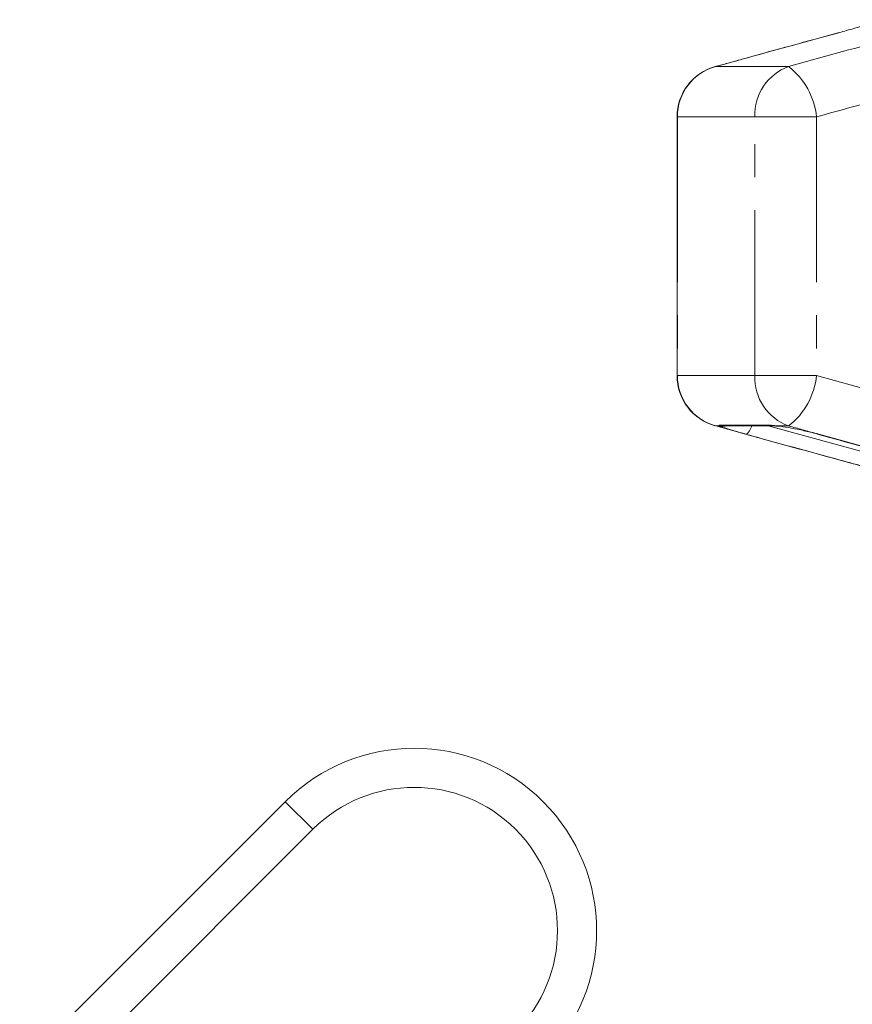
# Model space of a CAD drawing. Units: millimetres. Extents: x -30 to 594, y 18 to 327.
# Drawn here: x 119 to 151, y 284 to 321 of the extents above; entities that cross this region are included whole.
import ezdxf

# ---------------------------------------------------------------- set-up
doc = ezdxf.new("R2010")
doc.units = ezdxf.units.MM
doc.linetypes.add('PHANTOM', pattern=[12.7, 6.35, -1.27, 1.27, -1.27, 1.27, -1.27])

msp = doc.modelspace()

# ---------------------------------------------------------------- linework, layer by layer
at = {"color": 7, "linetype": 'Continuous', "lineweight": 15}
for p, q in [((145.301, 319.672), (145.32, 319.676)), ((143.833, 317.744), (143.833, 307.807)), ((145.594, 305.876), (147.541, 305.876)), ((147.675, 305.875), (147.742, 305.86)), ((149.22, 305.561), (149.681, 305.434)), ((128.794, 291.446), (118.599, 281.251)), ((129.854, 290.386), (121.029, 281.56))]:
    msp.add_line(p, q, dxfattribs=at)
at = {"color": 8, "linetype": 'PHANTOM', "lineweight": 0}
for p, q in [((148.118, 319.676), (145.32, 319.676)), ((143.833, 317.744), (143.848, 317.744)), ((146.823, 317.744), (143.848, 317.744)), ((143.848, 317.744), (143.848, 307.807)), ((146.823, 317.744), (149.188, 317.744)), ((146.823, 307.807), (146.823, 317.744)), ((149.188, 317.744), (149.188, 307.807)), ((143.833, 307.807), (143.848, 307.807)), ((146.823, 307.807), (143.848, 307.807)), ((146.823, 307.807), (149.188, 307.807)), ((149.188, 307.807), (153.929, 306.503)), ((145.452, 305.875), (145.32, 305.875)), ((145.452, 305.875), (145.446, 305.899)), ((145.446, 305.899), (147.406, 305.899)), ((147.326, 305.876), (151.984, 304.598)), ((148.118, 305.875), (147.675, 305.875)), ((128.794, 291.446), (129.854, 290.386))]:
    msp.add_line(p, q, dxfattribs=at)
at = {"color": 8, "linetype": 'PHANTOM', "lineweight": 0, "flags": 128}
for points in [[(145.446, 305.899), (145.558, 305.877), (145.594, 305.876)], [(146.705, 305.876), (146.693, 305.844), (146.657, 305.76), (146.618, 305.687), (146.578, 305.629), (146.54, 305.587), (146.503, 305.563), (146.471, 305.558)], [(147.406, 305.899), (147.509, 305.877), (147.548, 305.876)]]:
    msp.add_lwpolyline(points, dxfattribs=at)
at = {"color": 7, "linetype": 'Continuous', "lineweight": 15}
for centre, radius, start, end in [((145.833, 317.744), 2, 105.4544, 180), ((145.833, 307.807), 2, 180, 254.5456), ((133.744, 286.497), 7, 315, 135), ((133.744, 286.497), 5.5, 315, 135)]:
    msp.add_arc(centre, radius, start, end, dxfattribs=at)
at = {"color": 8, "linetype": 'PHANTOM', "lineweight": 0}
for centre, radius, start, end in [((145.845, 317.749), 1.998, 105.2648, 180.137), ((148.794, 317.823), 1.973, 110.0451, 182.2739), ((146.369, 317.445), 2.835, 6.0615, 51.9152), ((145.845, 307.802), 1.998, 179.863, 254.7352), ((148.794, 307.728), 1.973, 177.7261, 249.9549), ((146.369, 308.106), 2.835, 308.0848, 353.9385), ((145.576, 306.354), 0.495, 255.5355, 284.8031)]:
    msp.add_arc(centre, radius, start, end, dxfattribs=at)
at = {"color": 7, "linetype": 'Continuous', "lineweight": 15}
for points, knots in [([(151.859, 321.474), (151.797, 321.457), (151.601, 321.405), (151.185, 321.29), (150.646, 321.141), (150.249, 321.033), (150.058, 320.98)], [0, 0, 0, 0, 0.13441, 0.425017, 0.723548, 1, 1, 1, 1]), ([(150.048, 320.975), (149.015, 320.694), (147.431, 320.263), (145.85, 319.823), (145.301, 319.67)], [0, 0, 0, 0, 0.652752, 1, 1, 1, 1]), ([(145.32, 305.875), (146.544, 305.536), (148.124, 305.1), (149.703, 304.668), (150.058, 304.571)], [0, 0, 0, 0, 0.77538, 1, 1, 1, 1]), ([(147.548, 305.875), (147.555, 305.875), (147.578, 305.875), (147.651, 305.87), (147.728, 305.861), (147.742, 305.86)], [0, 0, 0, 0, 0.255755, 0.858369, 1, 1, 1, 1]), ([(147.675, 305.875), (147.687, 305.874), (147.812, 305.86), (148.1, 305.817), (148.581, 305.723), (148.975, 305.63), (149.188, 305.573), (149.24, 305.558)], [0, 0, 0, 0, 0.030014, 0.316336, 0.605894, 0.902419, 1, 1, 1, 1]), ([(149.681, 305.434), (150.741, 305.141), (152.336, 304.7), (153.933, 304.273), (154.469, 304.129)], [0, 0, 0, 0, 0.665017, 1, 1, 1, 1]), ([(150.058, 304.571), (150.267, 304.514), (150.69, 304.398), (151.206, 304.255), (151.525, 304.168), (151.748, 304.107), (151.83, 304.085), (151.862, 304.077)], [0, 0, 0, 0, 0.304297, 0.617641, 0.80985, 0.925649, 1, 1, 1, 1])]:
    msp.add_open_spline(points, degree=3, knots=knots, dxfattribs=at)
at = {"color": 8, "linetype": 'PHANTOM', "lineweight": 0}
for points, knots in [([(150.058, 320.98), (148.833, 320.644), (147.254, 320.211), (145.674, 319.774), (145.32, 319.676)], [0, 0, 0, 0, 0.775381, 1, 1, 1, 1]), ([(148.118, 319.676), (149.346, 320.015), (150.931, 320.451), (152.517, 320.883), (152.873, 320.98)], [0, 0, 0, 0, 0.77538, 1, 1, 1, 1]), ([(153.929, 319.048), (153.139, 318.832), (151.558, 318.399), (149.978, 317.963), (149.188, 317.744)], [0, 0, 0, 0, 0.499999, 1, 1, 1, 1]), ([(146.471, 305.558), (146.314, 305.602), (145.999, 305.69), (145.651, 305.796), (145.492, 305.852), (145.46, 305.871), (145.452, 305.875)], [0, 0, 0, 0, 0.304235, 0.609139, 0.90932, 1, 1, 1, 1]), ([(147.406, 305.899), (147.423, 305.898), (147.457, 305.898), (147.52, 305.893), (147.592, 305.885), (147.647, 305.878), (147.675, 305.875)], [0, 0, 0, 0, 0.243918, 0.490233, 0.743913, 1, 1, 1, 1]), ([(152.873, 304.571), (151.644, 304.907), (150.058, 305.34), (148.474, 305.777), (148.118, 305.875)], [0, 0, 0, 0, 0.775381, 1, 1, 1, 1]), ([(151.7, 304.124), (151.394, 304.208), (149.862, 304.624), (148.119, 305.103), (146.683, 305.5), (146.471, 305.558)], [0, 0, 0, 0, 0.175659, 0.878294, 1, 1, 1, 1]), ([(149.24, 305.558), (149.547, 305.474), (151.084, 305.051), (152.833, 304.573), (154.277, 304.182), (154.49, 304.124)], [0, 0, 0, 0, 0.175659, 0.878294, 1, 1, 1, 1])]:
    msp.add_open_spline(points, degree=3, knots=knots, dxfattribs=at)

doc.saveas('drawing.dxf')
